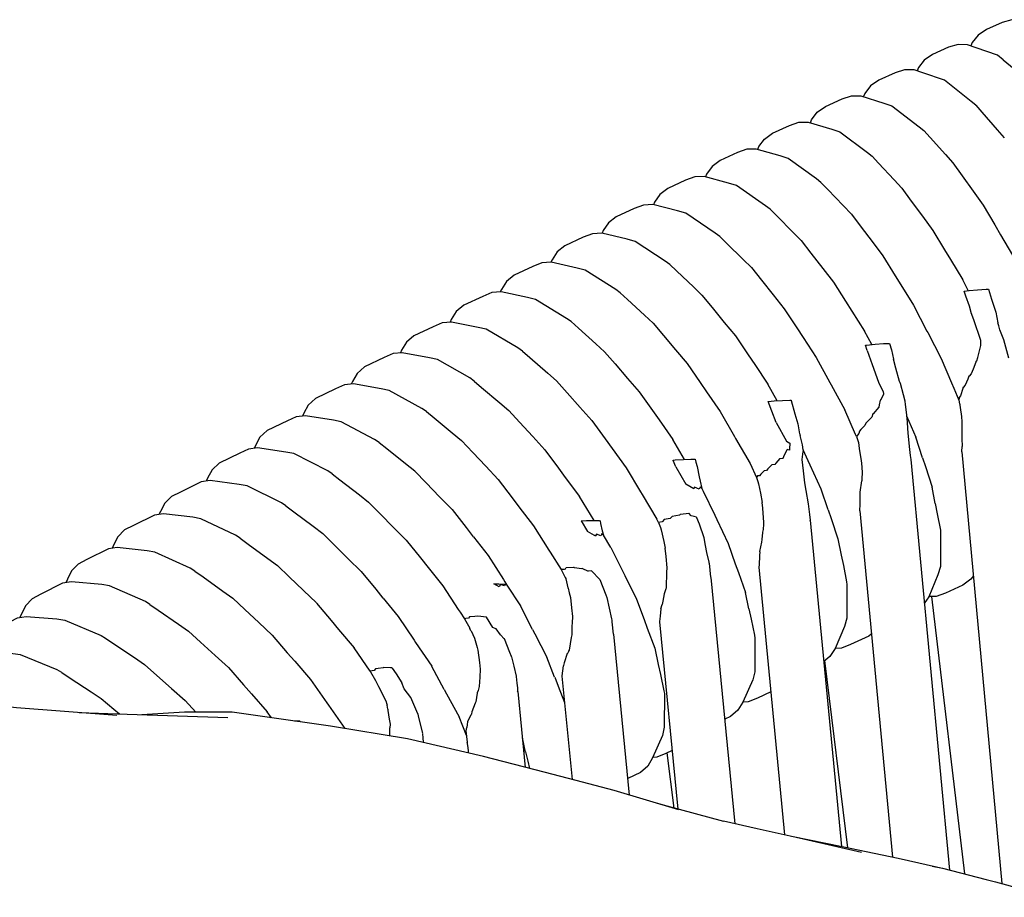
# Model space of a CAD drawing. Units: millimetres. Extents: x 500 to 6440, y 500 to 4700.
# Drawn here: x 2155 to 2218, y 2077 to 2133 of the extents above; entities that cross this region are included whole.
import ezdxf

# ---------------------------------------------------------------- set-up
doc = ezdxf.new("R2010")
doc.units = ezdxf.units.MM
doc.layers.add('PAN-404', color=7, linetype='Continuous', true_color=0x8b8681)

# ---------------------------------------------------------------- blocks, each defined once
blk = doc.blocks.new('Gloria-Daybed_Front')
at = {"layer": 'PAN-404'}
for points in [[(194.927, 801.976), (194.561, 802.28), (193.217, 802.785), (192.661, 802.983), (192.052, 803.002), (191.433, 802.826), (190.429, 802.369), (189.891, 802.017), (189.506, 801.544), (189.419, 801.32)], [(191.496, 800.416), (191.136, 800.712), (189.761, 801.202), (189.204, 801.395), (188.596, 801.407), (187.981, 801.225), (186.953, 800.757), (186.42, 800.399), (186.042, 799.923), (185.959, 799.703)], [(191.496, 800.417), (191.728, 800.224), (192.795, 799.339)], [(189.733, 797.498), (189.442, 797.732), (187.725, 799.107), (186.319, 799.583), (185.762, 799.769), (185.155, 799.775), (184.543, 799.587), (183.493, 799.108), (182.965, 798.744), (182.593, 798.264), (182.512, 798.055)], [(179.095, 796.37), (179.173, 796.569), (179.539, 797.053), (180.062, 797.422), (181.135, 797.913), (181.743, 798.108), (182.348, 798.108), (183.824, 797.634), (184.343, 797.466), (186.097, 796.11), (186.386, 795.881), (186.792, 795.429), (187.776, 794.337)], [(189.738, 797.493), (189.733, 797.497)], [(189.733, 797.497), (190.12, 797.054), (191.103, 795.928)], [(175.705, 794.65), (175.78, 794.839), (176.139, 795.327), (176.657, 795.701), (177.752, 796.203), (178.358, 796.404), (178.961, 796.411), (180.468, 795.953), (180.986, 795.79), (182.777, 794.453), (183.066, 794.227), (183.482, 793.779), (184.485, 792.699)], [(191.104, 795.928), (191.567, 795.397)], [(179.775, 792.54), (179.489, 792.761), (177.662, 794.08), (177.143, 794.237), (175.606, 794.679), (175.004, 794.666), (174.402, 794.458), (173.284, 793.945), (172.772, 793.565), (172.42, 793.073), (172.345, 792.889)], [(187.776, 794.337), (188.261, 793.799)], [(188.261, 793.799), (188.854, 792.967), (189.558, 791.979)], [(176.508, 790.813), (176.218, 791.034), (174.353, 792.333), (173.836, 792.485), (172.267, 792.91), (171.667, 792.891), (171.069, 792.677), (169.929, 792.152), (169.422, 791.766), (169.077, 791.271), (169.005, 791.097)], [(179.775, 792.54), (180.215, 792.081), (181.207, 791.044), (181.729, 790.5)], [(184.484, 792.7), (184.981, 792.165)], [(184.981, 792.164), (185.587, 791.338), (186.305, 790.36)], [(189.558, 791.979), (190.21, 791.064)], [(173.266, 789.057), (172.978, 789.273), (171.077, 790.553), (170.56, 790.699), (168.962, 791.108), (168.363, 791.082), (167.769, 790.862), (166.607, 790.324), (166.106, 789.934), (165.767, 789.435), (165.696, 789.266)], [(190.21, 791.064), (190.953, 789.805), (191.329, 789.168)], [(176.509, 790.812), (176.931, 790.384), (177.994, 789.307)], [(181.731, 790.497), (182.367, 789.654), (183.068, 788.726)], [(186.305, 790.36), (186.972, 789.451)], [(170.051, 787.263), (169.761, 787.478), (167.825, 788.737), (167.309, 788.878), (165.68, 789.27), (165.083, 789.238), (164.493, 789.011), (163.309, 788.462), (162.814, 788.066), (162.481, 787.564), (162.411, 787.397)], [(173.266, 789.057), (173.711, 788.619), (174.771, 787.576)], [(177.994, 789.307), (178.502, 788.792)], [(186.972, 789.451), (187.731, 788.2), (188.112, 787.571)], [(191.328, 789.169), (192.101, 787.859)], [(178.503, 788.791), (179.123, 787.993), (179.888, 787.007)], [(183.068, 788.726), (183.762, 787.807)], [(183.764, 787.804), (184.557, 786.531), (184.915, 785.955)], [(166.863, 785.44), (166.576, 785.65), (164.604, 786.889), (164.089, 787.024), (162.43, 787.398), (161.835, 787.36), (161.249, 787.127), (160.043, 786.565), (159.554, 786.164), (159.228, 785.658), (159.155, 785.489)], [(170.051, 787.263), (170.495, 786.84), (171.592, 785.792)], [(174.768, 787.579), (175.299, 787.057)], [(188.111, 787.572), (188.903, 786.266)], [(175.3, 787.057), (175.947, 786.245), (176.704, 785.297), (177.413, 784.408)], [(179.888, 787.007), (180.575, 786.122)], [(180.576, 786.12), (181.355, 784.903), (181.769, 784.255)], [(184.914, 785.957), (185.734, 784.641)], [(189.253, 785.574), (188.903, 786.266)], [(163.706, 783.58), (163.418, 783.788), (161.411, 785.006), (160.896, 785.136), (159.208, 785.493), (158.616, 785.448), (158.034, 785.209), (156.806, 784.634), (156.323, 784.228), (156.004, 783.719), (155.928, 783.545)], [(166.863, 785.44), (167.328, 785.01), (168.422, 783.996)], [(171.591, 785.793), (172.123, 785.286)], [(172.123, 785.285), (172.772, 784.494), (173.56, 783.533)], [(189.322, 784.578), (189.088, 785.23), (188.977, 785.538), (189.305, 785.581), (189.853, 785.635), (190.39, 785.67), (190.552, 785.674), (190.75, 785.037), (191.014, 784.189)], [(185.735, 784.639), (186.595, 782.979), (186.649, 782.876), (187.508, 781.218)], [(189.436, 784.163), (189.322, 784.578)], [(168.421, 783.996), (168.975, 783.484)], [(177.414, 784.408), (178.223, 783.175), (178.622, 782.567), (179.464, 781.286)], [(181.769, 784.256), (182.585, 782.979)], [(189.732, 780.967), (189.736, 780.972), (189.809, 781.056), (189.863, 781.276), (190.053, 782.047), (190.051, 782.12), (190.047, 782.379), (189.598, 783.691), (189.438, 784.158), (189.436, 784.163)], [(191.014, 784.19), (191.016, 784.181)], [(191.016, 784.181), (191.161, 783.507)], [(160.575, 781.687), (160.286, 781.893), (158.244, 783.089), (157.73, 783.214), (156.013, 783.553), (155.422, 783.502), (154.845, 783.257), (153.596, 782.669), (153.118, 782.257), (152.806, 781.745), (152.728, 781.568)], [(163.706, 783.58), (164.174, 783.159), (165.297, 782.149)], [(168.975, 783.484), (169.65, 782.682), (170.427, 781.761)], [(173.561, 783.533), (174.277, 782.659)], [(191.544, 782.408), (191.542, 782.415), (191.282, 783.05), (191.211, 783.318), (191.161, 783.507)], [(183.046, 782.112), (182.586, 782.977)], [(165.298, 782.148), (165.855, 781.647)], [(174.277, 782.659), (175.092, 781.451), (175.515, 780.822)], [(182.737, 781.722), (182.636, 782.07), (182.703, 782.078), (183.251, 782.133), (183.788, 782.168), (184.179, 782.179), (184.308, 781.773)], [(191.849, 781.233), (191.544, 782.408)], [(157.472, 779.763), (157.184, 779.965), (155.108, 781.14), (154.595, 781.259), (152.848, 781.579), (152.26, 781.523), (151.687, 781.271), (150.417, 780.67), (149.945, 780.254), (149.64, 779.738), (149.558, 779.555)], [(160.576, 781.687), (161.044, 781.278), (162.2, 780.267)], [(165.855, 781.647), (166.536, 780.86), (167.34, 779.932)], [(170.427, 781.761), (171.169, 780.88)], [(182.738, 781.721), (183.062, 780.831), (183.483, 779.679)], [(184.309, 781.77), (184.44, 781.171)], [(171.169, 780.88), (172.014, 779.659), (172.419, 779.072)], [(175.515, 780.823), (176.366, 779.559)], [(179.464, 781.286), (180.343, 779.672), (180.425, 779.523), (181.308, 777.902)], [(184.868, 779.639), (184.83, 779.731), (184.595, 780.597), (184.44, 781.17)], [(187.509, 781.216), (188.169, 779.649), (188.313, 779.307), (188.639, 778.533)], [(189.732, 780.967), (189.563, 780.533), (189.44, 780.218), (189.297, 780.076), (189.292, 780.071)], [(162.2, 780.267), (162.762, 779.777)], [(154.402, 777.806), (154.115, 778.004), (152.005, 779.157), (151.493, 779.27), (149.718, 779.573), (149.132, 779.509), (148.563, 779.252), (147.272, 778.637), (146.806, 778.216), (146.508, 777.697), (146.424, 777.511)], [(157.473, 779.763), (157.953, 779.355), (159.122, 778.363)], [(162.762, 779.776), (163.447, 779.006), (164.279, 778.07)], [(167.341, 779.931), (168.089, 779.067)], [(176.961, 778.495), (176.367, 779.559)], [(183.483, 779.679), (183.486, 779.673), (183.786, 779.091), (183.788, 778.941), (183.789, 778.902), (183.594, 778.536), (183.591, 778.53)], [(184.868, 779.64), (184.869, 779.634), (185.063, 778.889), (185.169, 778.481)], [(189.292, 780.071), (189.215, 779.884), (189.055, 779.498)], [(168.089, 779.066), (168.941, 777.865), (169.372, 777.258)], [(172.419, 779.072), (173.298, 777.802)], [(189.055, 779.498), (188.914, 779.349), (188.91, 779.344), (188.892, 779.288), (188.739, 778.802), (188.661, 778.695), (188.658, 778.69)], [(159.122, 778.363), (159.696, 777.876)], [(176.902, 777.088), (176.62, 777.814), (176.376, 778.443), (176.768, 778.483), (177.303, 778.518), (177.781, 778.531), (177.862, 778.528), (177.864, 778.519), (178.102, 777.66), (178.281, 777.013)], [(183.591, 778.53), (183.525, 778.236), (183.491, 778.083), (183.129, 777.652), (183.126, 777.648), (183.122, 777.643), (183.047, 777.446), (182.72, 777.116), (182.657, 777.053)], [(185.169, 778.482), (185.17, 778.474)], [(185.17, 778.475), (185.195, 778.256), (185.278, 777.578), (185.281, 777.552)], [(188.657, 778.687), (188.639, 778.533)], [(188.639, 778.533), (188.695, 778.289), (188.701, 778.266), (188.716, 778.211)], [(154.402, 777.806), (154.898, 777.397), (156.068, 776.433)], [(159.697, 777.875), (160.398, 777.107), (161.236, 776.189)], [(164.278, 778.071), (165.035, 777.221)], [(173.298, 777.802), (174.215, 776.199), (174.288, 776.072)], [(182.003, 776.33), (181.308, 777.901)], [(188.716, 778.211), (188.738, 778.064), (188.824, 777.485), (188.839, 777.136), (188.842, 777.051), (188.832, 776.856), (188.83, 776.822)], [(151.361, 775.816), (151.073, 776.012), (148.929, 777.142), (148.418, 777.25), (146.615, 777.533), (146.031, 777.464), (145.467, 777.201), (144.155, 776.572), (143.695, 776.146), (143.404, 775.624), (143.317, 775.432)], [(165.035, 777.22), (165.894, 776.038), (166.34, 775.425)], [(169.371, 777.259), (170.256, 776.011)], [(176.903, 777.085), (177.553, 775.904)], [(178.281, 777.012), (178.282, 777.007)], [(178.282, 777.007), (178.404, 776.369), (178.412, 776.335), (178.43, 776.257)], [(182.653, 777.048), (182.594, 776.904), (182.341, 776.637), (182.251, 776.542), (182.247, 776.538)], [(182.657, 777.053), (182.653, 777.048)], [(185.281, 777.554), (185.28, 777.548)], [(185.281, 777.555), (185.286, 777.494)], [(185.285, 777.514), (185.874, 776.148)], [(185.285, 777.501), (185.287, 777.493)], [(185.286, 777.494), (185.29, 777.363)], [(185.29, 777.363), (185.315, 777.066), (185.37, 776.419)], [(156.066, 776.434), (156.662, 775.943)], [(182.247, 776.538), (182.202, 776.398), (182.059, 776.204), (182.002, 776.332)], [(185.37, 776.419), (185.39, 776.208), (185.454, 775.553)], [(188.83, 776.821), (188.84, 776.06), (188.847, 775.558)], [(151.361, 775.815), (151.859, 775.417), (153.063, 774.453)], [(156.663, 775.942), (157.386, 775.171), (158.22, 774.281)], [(161.237, 776.188), (162.008, 775.344)], [(171.01, 774.725), (170.256, 776.011)], [(174.288, 776.072), (175.213, 774.457), (175.626, 773.566), (175.672, 773.423), (175.734, 773.23)], [(177.556, 775.902), (177.765, 775.768)], [(177.765, 775.768), (177.76, 775.401), (177.759, 775.317)], [(178.598, 775.663), (178.43, 776.257)], [(182.059, 776.204), (182.18, 775.799)], [(182.18, 775.798), (182.241, 775.426), (182.368, 774.64)], [(186.308, 774.816), (185.875, 776.147)], [(148.348, 773.792), (148.059, 773.987), (145.881, 775.094), (145.371, 775.197), (143.54, 775.461), (142.959, 775.386), (142.398, 775.117), (141.066, 774.474), (140.613, 774.043), (140.329, 773.518), (140.238, 773.321)], [(162.009, 775.343), (162.887, 774.165), (163.334, 773.565)], [(166.34, 775.425), (167.239, 774.188)], [(177.126, 774.79), (177.337, 774.807), (177.383, 774.901), (177.606, 775.36)], [(177.759, 775.317), (177.608, 775.359)], [(178.641, 775.209), (178.62, 775.239), (178.563, 774.881), (178.536, 774.711), (178.622, 773.983), (178.713, 773.219)], [(178.598, 775.657), (178.598, 775.661)], [(178.637, 775.333), (178.598, 775.657)], [(179.784, 772.799), (179.078, 774.358), (178.956, 774.626), (178.637, 775.332), (178.639, 775.27), (178.641, 775.212)], [(185.454, 775.553), (185.521, 774.962), (185.549, 774.708)], [(188.84, 775.208), (188.84, 775.231), (188.847, 775.557)], [(188.84, 775.207), (191.409, 747.437)], [(153.062, 774.454), (153.659, 773.976)], [(170.447, 774.235), (170.275, 774.652), (170.267, 774.673), (170.403, 774.687), (170.936, 774.723), (171.412, 774.736), (171.676, 774.726), (171.729, 774.539), (171.808, 774.26)], [(177.122, 774.79), (176.878, 774.486), (176.802, 774.392), (176.614, 774.364), (176.61, 774.363), (176.368, 774.113), (176.277, 774.018), (176.123, 773.994), (176.119, 773.994)], [(182.368, 774.64), (182.381, 774.476), (182.423, 773.902)], [(185.549, 774.712), (185.549, 774.687)], [(185.549, 774.712), (188.038, 748.31)], [(186.307, 774.818), (186.49, 774.255), (186.92, 772.935)], [(153.659, 773.975), (154.385, 773.221), (155.248, 772.324), (156.048, 771.493)], [(158.219, 774.283), (159.013, 773.436)], [(167.239, 774.187), (168.175, 772.629), (168.276, 772.461), (169.222, 770.885)], [(170.447, 774.234), (171.091, 773.132)], [(171.809, 774.258), (171.935, 773.604)], [(176.119, 773.994), (175.911, 773.772), (175.815, 773.67), (175.697, 773.657), (175.693, 773.656), (175.626, 773.566)], [(182.423, 773.902), (182.404, 773.458), (182.399, 773.336)], [(145.366, 771.742), (145.081, 771.931), (142.87, 773.015), (142.362, 773.113), (140.502, 773.358), (139.924, 773.276), (138.58, 772.624), (138.016, 772.345), (137.569, 771.909), (137.292, 771.381), (137.197, 771.176)], [(148.349, 773.792), (148.843, 773.408), (150.089, 772.439), (150.681, 771.978)], [(159.014, 773.434), (159.918, 772.25), (160.354, 771.679)], [(163.333, 773.565), (164.251, 772.335)], [(171.935, 773.604), (171.999, 773.329), (172.112, 772.845)], [(175.734, 773.23), (175.74, 773.213), (175.76, 773.155)], [(178.713, 773.219), (178.804, 772.727), (178.961, 771.871)], [(182.306, 772.604), (182.399, 773.336)], [(171.598, 772.826), (171.093, 773.131)], [(171.653, 772.933), (171.618, 772.865), (171.599, 772.828)], [(171.95, 772.809), (171.653, 772.933)], [(172.112, 772.845), (171.997, 772.93), (171.985, 772.9), (171.95, 772.81)], [(172.112, 772.845), (172.205, 772.687), (172.94, 771.137), (173.071, 770.859), (173.8, 769.323), (174.265, 768.015), (174.469, 767.442), (174.926, 766.156)], [(175.76, 773.155), (175.879, 772.559), (176, 771.95)], [(180.233, 771.478), (179.784, 772.799)], [(182.266, 771.415), (182.267, 771.435), (182.287, 771.823), (182.299, 772.405), (182.302, 772.58)], [(182.302, 772.579), (182.306, 772.604)], [(187.125, 771.875), (186.92, 772.934)], [(150.683, 771.977), (151.408, 771.243), (152.311, 770.328)], [(165.196, 770.797), (164.251, 772.334)], [(176.043, 770.017), (176.047, 770.039), (176.086, 770.216), (176.1, 770.561), (176.103, 770.653), (176.029, 771.583), (176, 771.95)], [(145.366, 771.742), (145.885, 771.35), (147.117, 770.419)], [(156.048, 771.493), (156.957, 770.331), (157.418, 769.742)], [(160.353, 771.681), (161.293, 770.45)], [(178.963, 771.857), (178.962, 771.871)], [(178.963, 771.858), (179.041, 771.17), (179.081, 770.814)], [(180.233, 771.478), (180.427, 770.91), (180.87, 769.608)], [(182.266, 771.416), (184.367, 749.137)], [(187.125, 771.875), (187.251, 771.219), (187.455, 770.162)], [(142.418, 769.656), (142.13, 769.844), (139.887, 770.904), (139.38, 770.996), (137.493, 771.221), (136.917, 771.134), (135.553, 770.467), (134.994, 770.182), (134.553, 769.742), (134.283, 769.211), (134.184, 768.999)], [(164.346, 770.761), (164.696, 770.785), (165.17, 770.798), (165.517, 770.785), (165.569, 770.775), (165.605, 770.59)], [(164.346, 770.761), (164.766, 770.081)], [(169.326, 770.671), (169.223, 770.884)], [(169.695, 770.849), (169.59, 770.736), (169.561, 770.705), (169.326, 770.671)], [(169.326, 770.672), (169.452, 770.336), (169.509, 770.184), (169.669, 769.442), (169.761, 769.015)], [(170.204, 771.045), (170.121, 770.957), (170.087, 770.92), (169.699, 770.85)], [(170.743, 771.203), (170.729, 771.186), (170.688, 771.132), (170.208, 771.046)], [(170.746, 771.203), (171.273, 771.262), (171.277, 771.259)], [(171.437, 771.088), (171.277, 771.259)], [(171.776, 770.999), (171.615, 771.041), (171.437, 771.087)], [(171.776, 770.999), (171.78, 770.99), (171.934, 770.57), (172.252, 769.705)], [(179.081, 770.797), (179.081, 770.816), (181.095, 749.822)], [(147.116, 770.42), (147.736, 769.951)], [(152.31, 770.328), (153.108, 769.521)], [(161.294, 770.448), (162.277, 768.886), (162.357, 768.759)], [(165.269, 769.794), (165.217, 769.824), (164.767, 770.08)], [(165.605, 770.59), (165.715, 770.123), (165.782, 769.843)], [(175.842, 768.804), (175.966, 769.392), (175.988, 769.573), (176.043, 770.016)], [(187.455, 770.163), (187.469, 769.988), (187.456, 767.824), (187.299, 767.299), (186.716, 765.883), (186.421, 765.461)], [(142.418, 769.656), (142.933, 769.278), (144.206, 768.344), (144.823, 767.891)], [(147.737, 769.951), (148.491, 769.207), (149.373, 768.337)], [(153.109, 769.52), (154.019, 768.384), (154.511, 767.771)], [(157.419, 769.741), (158.364, 768.532)], [(165.614, 769.803), (165.335, 769.914), (165.27, 769.795)], [(166.268, 769.052), (165.782, 769.843), (165.666, 769.929), (165.63, 769.841), (165.615, 769.804)], [(172.253, 769.705), (172.256, 769.683)], [(172.596, 768.053), (172.576, 768.11), (172.441, 768.738), (172.347, 769.175), (172.256, 769.683)], [(180.87, 769.608), (181.083, 768.553), (181.216, 767.892), (181.427, 766.848)], [(139.502, 767.543), (139.217, 767.726), (136.941, 768.763), (136.435, 768.849), (134.521, 769.055), (133.948, 768.961), (132.565, 768.28), (132.01, 767.989), (131.576, 767.544), (131.313, 767.01), (131.21, 766.792)], [(162.359, 768.756), (163.067, 767.63)], [(166.268, 769.052), (167.029, 767.518), (167.163, 767.247), (167.918, 765.723)], [(169.7, 766.072), (169.706, 766.087), (169.829, 766.412), (169.839, 766.469), (169.842, 766.482), (169.871, 767.476), (169.879, 767.751), (169.812, 768.479), (169.762, 769.014)], [(175.838, 768.785), (175.825, 768.551), (175.791, 767.915), (175.782, 767.815), (175.781, 767.799)], [(175.838, 768.785), (175.842, 768.804)], [(149.371, 768.337), (150.2, 767.519)], [(158.365, 768.532), (159.353, 766.996), (159.45, 766.845), (159.561, 766.673)], [(139.501, 767.543), (140.038, 767.16), (141.307, 766.256)], [(144.824, 767.89), (145.579, 767.164), (146.491, 766.287)], [(150.201, 767.519), (151.142, 766.372), (151.609, 765.803)], [(154.51, 767.771), (155.461, 766.585)], [(163.378, 767.744), (163.32, 767.656), (163.258, 767.65), (163.067, 767.63)], [(163.067, 767.631), (163.332, 767.134), (163.362, 767.059), (163.37, 767.039), (163.504, 766.469)], [(165.018, 767.561), (165.015, 767.565), (164.835, 767.537), (164.776, 767.528), (164.47, 767.693), (164.466, 767.695), (164.37, 767.675), (163.927, 767.753), (163.908, 767.769), (163.905, 767.772), (163.862, 767.77), (163.381, 767.744)], [(165.545, 767.003), (165.018, 767.561)], [(172.699, 767.137), (172.597, 768.044), (172.596, 768.055)], [(175.781, 767.799), (177.434, 750.565)], [(136.618, 765.396), (136.332, 765.577), (134.024, 766.59), (133.52, 766.672), (131.578, 766.856), (131.008, 766.757), (129.605, 766.061), (129.055, 765.764), (128.628, 765.314), (128.261, 764.55)], [(165.548, 766.994), (165.545, 767.002)], [(165.548, 766.994), (165.938, 766.016), (166.006, 765.848)], [(172.698, 767.122), (172.699, 767.136)], [(172.699, 767.136), (174.245, 751.279)], [(181.427, 766.847), (181.446, 766.673), (181.432, 764.509), (181.291, 763.982), (180.685, 762.553), (180.352, 762.05), (179.953, 761.731)], [(189.578, 767.23), (189.419, 767.008), (188.907, 766.629), (187.789, 766.115), (187.188, 765.907), (186.722, 765.897)], [(141.307, 766.256), (141.942, 765.803)], [(146.491, 766.287), (147.324, 765.486)], [(155.462, 766.584), (156.453, 765.077), (156.573, 764.895), (156.852, 764.471)], [(159.075, 766.533), (158.935, 766.609), (158.748, 766.711), (159.056, 766.719), (159.401, 766.706), (159.462, 766.694), (159.414, 766.582)], [(159.413, 766.58), (159.16, 766.678), (159.075, 766.533)], [(159.582, 766.635), (159.518, 766.682), (159.579, 766.67)], [(159.58, 766.656), (159.582, 766.64)], [(159.582, 766.64), (160.449, 765.293)], [(163.511, 766.442), (163.504, 766.469)], [(163.511, 766.443), (163.587, 766.148), (163.664, 765.849), (163.737, 765.176), (163.798, 764.611)], [(141.943, 765.802), (142.723, 765.071), (143.627, 764.223)], [(151.611, 765.801), (152.59, 764.608)], [(166.006, 765.847), (166.009, 765.832), (166.298, 764.469), (166.318, 764.386), (166.336, 764.312)], [(167.918, 765.722), (168.4, 764.425), (168.609, 763.859), (169.084, 762.58)], [(169.7, 766.071), (169.6, 765.593), (169.556, 765.384)], [(175.147, 765.103), (174.926, 766.155)], [(189.02, 748.057), (186.906, 765.901)], [(136.618, 765.395), (137.151, 765.026), (138.45, 764.127)], [(147.324, 765.485), (148.273, 764.357), (148.757, 763.78), (149.749, 762.6)], [(161.234, 763.777), (160.449, 765.293)], [(169.467, 765.107), (169.424, 764.638), (169.392, 764.298), (169.391, 764.283)], [(169.467, 765.107), (169.471, 765.121)], [(169.471, 765.12), (169.556, 765.384)], [(175.146, 765.108), (175.286, 764.442), (175.503, 763.407)], [(125.339, 762.275), (125.715, 763.054), (126.137, 763.508), (126.682, 763.81), (128.104, 764.521), (128.671, 764.627), (130.639, 764.463), (131.142, 764.386), (133.481, 763.398), (133.766, 763.22), (134.309, 762.855), (135.625, 761.97), (136.275, 761.533)], [(152.591, 764.607), (153.613, 763.087), (153.709, 762.944), (154.74, 761.413)], [(157.118, 764.507), (156.946, 764.483), (156.852, 764.47), (157.199, 763.857)], [(157.177, 764.597), (157.118, 764.507)], [(157.703, 764.645), (157.514, 764.628), (157.179, 764.597)], [(159.173, 763.429), (158.877, 763.817), (158.874, 763.821), (158.68, 763.92), (158.267, 764.566), (158.265, 764.57), (157.712, 764.638), (157.706, 764.643)], [(163.798, 764.611), (163.771, 764.214), (163.756, 763.99), (163.753, 763.95)], [(166.426, 763.489), (166.34, 764.27), (166.338, 764.293), (166.336, 764.31)], [(138.449, 764.128), (139.092, 763.682)], [(139.094, 763.681), (139.873, 762.97), (140.808, 762.115)], [(143.627, 764.223), (144.48, 763.424)], [(157.271, 763.685), (157.268, 763.693), (157.199, 763.856)], [(157.271, 763.685), (157.496, 763.219), (157.662, 762.628), (157.711, 762.45)], [(161.233, 763.778), (161.375, 763.504), (162.154, 761.999)], [(163.753, 763.95), (163.743, 763.43)], [(169.391, 764.283), (170.565, 752.236)], [(144.481, 763.423), (145.455, 762.29), (145.931, 761.737)], [(159.758, 762.302), (159.414, 763.172), (159.411, 763.18), (159.173, 763.429)], [(163.743, 763.43), (163.714, 763.258), (163.577, 762.458), (163.548, 762.379), (163.543, 762.365), (163.466, 762.243)], [(166.425, 763.474), (166.427, 763.485)], [(166.427, 763.485), (167.451, 753.128)], [(175.503, 763.407), (175.528, 763.233), (175.514, 761.069), (175.387, 760.539), (174.759, 759.097), (174.44, 758.588), (173.957, 758.181), (173.589, 758.009)], [(183.015, 763.474), (182.849, 763.344), (181.686, 762.807), (181.092, 762.586), (180.692, 762.569)], [(150.783, 761.098), (149.75, 762.599)], [(157.711, 762.45), (157.81, 761.669), (157.864, 761.233)], [(169.084, 762.579), (169.312, 761.534), (169.456, 760.877), (169.681, 759.843), (169.712, 759.67), (169.697, 757.505), (169.586, 756.973), (168.936, 755.517), (168.631, 755.001), (168.16, 754.585), (167.345, 754.199)], [(130.949, 761.014), (130.665, 761.189), (128.294, 762.152), (127.793, 762.223), (125.798, 762.366), (125.234, 762.254), (123.793, 761.528), (123.253, 761.22), (122.838, 760.762), (122.452, 759.97)], [(140.806, 762.116), (141.666, 761.33)], [(159.868, 762.042), (159.759, 762.301)], [(159.871, 762.03), (159.868, 762.042)], [(159.871, 762.03), (160.017, 761.42), (160.169, 760.78)], [(162.649, 760.717), (162.154, 761.999)], [(163.459, 762.233), (163.265, 761.628), (163.211, 761.459), (163.209, 761.453), (163.206, 761.448), (163.112, 760.8), (163.111, 760.788)], [(163.459, 762.233), (163.466, 762.243)], [(181.497, 749.738), (180.025, 761.789)], [(136.276, 761.532), (137.07, 760.825), (138.015, 759.983)], [(141.667, 761.329), (142.643, 760.221), (143.143, 759.653)], [(145.929, 761.739), (146.941, 760.563)], [(151.117, 761.251), (151.05, 761.147), (150.781, 761.1)], [(151.639, 761.346), (151.625, 761.318), (151.309, 761.276), (151.118, 761.251)], [(152.197, 761.307), (152.088, 761.315), (151.64, 761.346)], [(152.199, 761.305), (152.452, 760.923), (152.827, 760.357)], [(155.549, 759.914), (154.74, 761.412)], [(157.864, 761.233), (157.837, 760.726), (157.803, 760.109), (157.724, 759.856), (157.675, 759.701), (157.669, 759.684)], [(130.948, 761.015), (131.501, 760.653), (132.838, 759.781)], [(146.942, 760.562), (148, 759.058), (148.094, 758.924), (149.151, 757.42)], [(150.782, 761.1), (150.807, 761.056), (151.135, 760.506), (151.209, 760.336), (151.212, 760.331), (151.318, 760.123), (151.791, 759.189), (151.857, 758.97), (151.877, 758.906)], [(160.17, 760.774), (160.172, 760.759), (160.216, 760.335), (160.249, 760.026), (160.27, 759.821)], [(162.65, 760.716), (162.869, 760.147), (163.279, 759.086)], [(163.111, 760.788), (163.768, 754.142)], [(138.015, 759.983), (138.885, 759.208)], [(152.827, 760.357), (152.83, 760.349)], [(153.84, 758.364), (153.396, 759.409), (153.393, 759.415), (152.966, 759.966), (152.83, 760.349)], [(155.551, 759.912), (155.698, 759.639), (156.499, 758.156)], [(121.596, 759.521), (128.043, 758.755), (134.486, 758.264)], [(132.837, 759.782), (133.492, 759.354)], [(133.493, 759.353), (134.302, 758.651), (134.653, 758.347)], [(143.143, 759.654), (144.162, 758.496)], [(157.669, 759.684), (157.58, 759.138)], [(160.275, 759.783), (160.27, 759.821)], [(160.272, 759.787), (160.273, 759.796)], [(160.273, 759.796), (160.763, 754.914)], [(176.551, 759.774), (175.689, 759.372), (175.103, 759.139), (174.768, 759.117)], [(139.562, 758.458), (138.886, 759.208)], [(151.912, 758.658), (151.877, 758.906)], [(151.912, 758.658), (151.924, 758.579), (152.011, 758.012), (152.062, 757.683), (152.039, 757.459), (152.036, 757.433)], [(157.58, 759.138), (157.539, 759.034), (157.33, 758.496), (157.324, 758.481)], [(132.064, 758.448), (135.158, 758.327), (141.623, 758.124)], [(170.633, 752.177), (166.469, 753.422), (164.028, 754.076), (161.972, 754.598), (158.067, 755.618), (153.195, 756.742), (148.237, 757.573), (144.156, 758.139), (141.915, 758.465), (138.853, 758.456), (136.11, 758.297)], [(144.448, 758.099), (144.163, 758.495)], [(153.843, 758.354), (153.84, 758.364)], [(153.843, 758.354), (153.877, 758.211), (154.139, 757.111)], [(156.977, 756.965), (156.499, 758.155)], [(157.053, 757.849), (157.057, 757.858), (157.29, 758.321)], [(157.324, 758.481), (157.304, 758.365), (157.293, 758.329), (157.29, 758.321)], [(146.265, 757.893), (145.917, 757.896), (145.913, 757.896)], [(146.299, 757.842), (146.265, 757.892)], [(152.036, 757.433), (152.023, 757.097), (152.017, 756.94)], [(156.949, 757.272), (156.997, 757.474)], [(157.053, 757.849), (157.026, 757.669), (156.997, 757.474)], [(154.14, 757.098), (154.142, 757.083)], [(154.143, 757.074), (154.146, 757.043), (154.168, 756.833), (154.201, 756.51)], [(156.949, 757.272), (156.947, 757.263), (157.021, 756.531)], [(160.784, 755.902), (160.571, 756.821)], [(157.023, 756.508), (157.02, 756.535)], [(157.02, 756.534), (157.033, 756.422), (157.046, 756.312)], [(157.046, 756.312), (157.081, 756.003), (157.084, 755.934), (157.086, 755.881)], [(160.781, 755.912), (160.92, 755.311), (161.027, 754.845)], [(170.198, 756), (169.795, 755.811), (169.218, 755.565), (168.948, 755.542)], [(170.343, 752.295), (169.883, 755.852)], [(173.537, 751.438), (169.886, 752.418), (169.281, 752.581)], [(182.374, 749.448), (178.928, 750.23), (178.171, 750.402), (175.667, 750.958), (173.515, 751.444)], [(187.869, 748.343), (184.736, 749.059), (181.132, 749.814), (177.888, 750.464)], [(186.924, 748.559), (187.6, 748.422), (190.411, 747.699), (191.002, 747.549), (194.608, 746.557)]]:
    blk.add_lwpolyline(points, dxfattribs=at)

msp = doc.modelspace()

# ---------------------------------------------------------------- block references
at = {"layer": 'PAN-404'}
msp.add_blockref('Gloria-Daybed_Front', (2026.838, 1330.311), dxfattribs=at)

doc.saveas('drawing.dxf')
